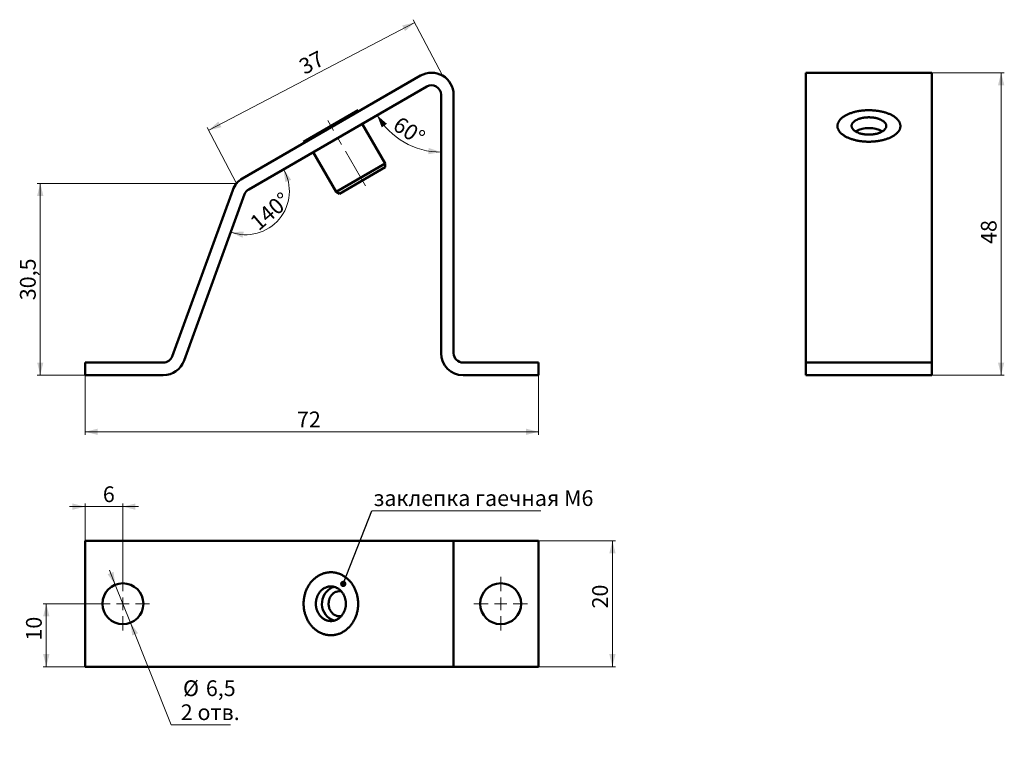
# Model space of a CAD drawing. Units: millimetres. Extents: x 29 to 342, y 50 to 282.
import ezdxf

# ---------------------------------------------------------------- set-up
doc = ezdxf.new("R2010")
doc.units = ezdxf.units.MM
doc.header["$PDSIZE"] = -1
doc.linetypes.add('CENTERX2', pattern=[20.32, 12.7, -2.54, 2.54, -2.54])
doc.styles.add('SLDTEXTSTYLE0', font='TXT', dxfattribs={"width": 0.7})
doc.styles.add('SLDTEXTSTYLE1', font='TXT', dxfattribs={"width": 0.7, "bigfont": 'bigfont'})
doc.dimstyles.new('SLDDIMSTYLE0', dxfattribs={"dimtxt": 5, "dimasz": 4, "dimexe": 0, "dimexo": 0.0625, "dimgap": 1.25, "dimtad": 2, "dimdec": 1, "dimlfac": 0.5, "dimrnd": 1e-09, "dimzin": 12, "dimdsep": 46, "dimtxsty": 'SLDTEXTSTYLE0', "dimsah": 1, "dimcen": 0.09, "dimadec": 0, "dimazin": 3, "dimtfac": 1, "dimtdec": 3, "dimtofl": 0, "dimtmove": 0, "dimatfit": 3, "dimfxl": 0, "dimfrac": 2, "dimtolj": 1, "dimtzin": 12, "dimarcsym": 0})
doc.dimstyles.new('SLDDIMSTYLE1', dxfattribs={"dimtxt": 5, "dimasz": 4, "dimexe": 0, "dimexo": 0.0625, "dimgap": 1.25, "dimtad": 2, "dimdec": 0, "dimlfac": 0.5, "dimrnd": 1e-09, "dimzin": 12, "dimdsep": 46, "dimtxsty": 'SLDTEXTSTYLE0', "dimsah": 1, "dimcen": 0.09, "dimadec": 0, "dimazin": 3, "dimtfac": 1, "dimtdec": 3, "dimtofl": 0, "dimtmove": 0, "dimatfit": 3, "dimfxl": 0, "dimfrac": 2, "dimtolj": 1, "dimtzin": 12, "dimarcsym": 0})
doc.dimstyles.new('SLDDIMSTYLE2', dxfattribs={"dimtxt": 5, "dimasz": 4, "dimexe": 0, "dimexo": 0.0625, "dimgap": 1.25, "dimtad": 2, "dimdec": 4, "dimlfac": 0.5, "dimzin": 12, "dimdsep": 46, "dimtxsty": 'SLDTEXTSTYLE0', "dimsah": 1, "dimcen": 0.09, "dimazin": 3, "dimtfac": 1, "dimtdec": 3, "dimtofl": 0, "dimtmove": 0, "dimatfit": 3, "dimfxl": 0, "dimfrac": 2, "dimtolj": 1, "dimtzin": 12, "dimarcsym": 0})
doc.dimstyles.new('SLDDIMSTYLE3', dxfattribs={"dimtxt": 5, "dimasz": 4, "dimexe": 0, "dimexo": 0.0625, "dimgap": 1.25, "dimtad": 2, "dimdec": 1, "dimlfac": 0.5, "dimrnd": 1e-09, "dimzin": 12, "dimdsep": 46, "dimtxsty": 'SLDTEXTSTYLE0', "dimsah": 1, "dimcen": 0.09, "dimadec": 0, "dimazin": 3, "dimtfac": 1, "dimtdec": 3, "dimtmove": 0, "dimatfit": 0, "dimfxl": 0, "dimfrac": 2, "dimtolj": 1, "dimtzin": 12, "dimarcsym": 0})
doc.dimstyles.new('SLDDIMSTYLE4', dxfattribs={"dimtxt": 5, "dimasz": 4, "dimexe": 0, "dimexo": 0.0625, "dimgap": 1.25, "dimtad": 0, "dimtih": 1, "dimtoh": 1, "dimdec": 1, "dimlfac": 0.5, "dimrnd": 1e-09, "dimzin": 12, "dimdsep": 46, "dimtxsty": 'SLDTEXTSTYLE0', "dimsah": 1, "dimcen": 0, "dimadec": 0, "dimazin": 3, "dimtfac": 1, "dimtdec": 3, "dimtmove": 0, "dimatfit": 3, "dimfxl": 0, "dimfrac": 2, "dimtolj": 1, "dimtzin": 12, "dimarcsym": 0})
doc.dimstyles.new('SLDDIMSTYLE5', dxfattribs={"dimtxt": 0.18, "dimasz": 2, "dimexe": 0, "dimexo": 0.0625, "dimgap": 0, "dimtad": 0, "dimtih": 1, "dimtoh": 1, "dimdec": 0, "dimrnd": 1e-09, "dimzin": 0, "dimdsep": 46, "dimtxsty": 'Standard', "dimblk1": 'DOT', "dimblk2": 'DOT', "dimsah": 1, "dimcen": 0.09, "dimadec": 0, "dimazin": 0, "dimtfac": 2, "dimtdec": 0, "dimtofl": 0, "dimtmove": 0, "dimatfit": 3, "dimldrblk": 'DOT', "dimfxl": 0, "dimfrac": 2, "dimtolj": 1, "dimtzin": 0, "dimarcsym": 0})

# ---------------------------------------------------------------- blocks, each defined once
blk = doc.blocks.new('_D')
at = {"color": 7, "linetype": 'Continuous', "lineweight": 0}
for p, q in [((97.77, 229.94), (34.43, 229.94)), ((35.43, 229.94), (35.43, 169.03)), ((49.66, 169.03), (34.43, 169.03))]:
    blk.add_line(p, q, dxfattribs=at)
at = {"color": 7, "linetype": 'Continuous', "lineweight": 18}
for points in [[(35.43, 229.94), (34.43, 225.94), (36.43, 225.94)], [(35.43, 169.03), (36.43, 173.03), (34.43, 173.03)]]:
    blk.add_solid(points, dxfattribs=at)
at = {"color": 7, "linetype": 'Continuous', "lineweight": 18, "insert": (28.99, 192.83), "char_height": 5, "attachment_point": 1, "rotation": 90, "style": 'SLDTEXTSTYLE0'}
blk.add_mtext('30,5', dxfattribs=at)
blk = doc.blocks.new('_D_1')
at = {"color": 7, "linetype": 'Continuous', "lineweight": 0}
for p, q in [((163.22, 264.17), (153.92, 281.94)), ((88.95, 246.83), (154.39, 281.05)), ((97.78, 229.95), (88.49, 247.71))]:
    blk.add_line(p, q, dxfattribs=at)
at = {"color": 7, "linetype": 'Continuous', "lineweight": 18}
for points in [[(154.39, 281.05), (150.38, 280.09), (151.31, 278.31)], [(88.95, 246.83), (92.96, 247.79), (92.03, 249.57)]]:
    blk.add_solid(points, dxfattribs=at)
at = {"color": 7, "linetype": 'Continuous', "lineweight": 18, "insert": (117.06, 268.8), "char_height": 5, "attachment_point": 1, "rotation": 27.6113, "style": 'SLDTEXTSTYLE0'}
blk.add_mtext('37', dxfattribs=at)
blk = doc.blocks.new('_D_2')
at = {"color": 7, "linetype": 'Continuous', "lineweight": 0}
for p, q in [((49.67, 173.02), (49.67, 150.03)), ((193.67, 169.02), (193.67, 150.03)), ((49.67, 151.03), (193.67, 151.03))]:
    blk.add_line(p, q, dxfattribs=at)
at = {"color": 7, "linetype": 'Continuous', "lineweight": 18}
for points in [[(49.67, 151.03), (53.67, 150.03), (53.67, 152.03)], [(193.67, 151.03), (189.67, 152.03), (189.67, 150.03)]]:
    blk.add_solid(points, dxfattribs=at)
at = {"color": 7, "linetype": 'Continuous', "lineweight": 18, "insert": (116.97, 157.47), "char_height": 5, "attachment_point": 1, "style": 'SLDTEXTSTYLE0'}
blk.add_mtext('72', dxfattribs=at)
blk = doc.blocks.new('_D_3')
at = {"color": 7, "linetype": 'Continuous', "lineweight": 18}
blk.add_arc((162.72, 263.3), 23.44, 210, 270, dxfattribs=at)
for points in [[(142.42, 251.58), (143.89, 247.72), (145.53, 248.87)], [(162.72, 239.86), (158.82, 241.19), (158.65, 239.2)]]:
    blk.add_solid(points, dxfattribs=at)
at = {"color": 7, "linetype": 'Continuous', "lineweight": 18, "insert": (149.8, 251.5), "char_height": 5, "attachment_point": 1, "rotation": 326.2256, "style": 'SLDTEXTSTYLE0'}
blk.add_mtext('60°', dxfattribs=at)
blk = doc.blocks.new('_D_4')
at = {"color": 7, "linetype": 'Continuous', "lineweight": 18}
blk.add_arc((100.7, 227.49), 13.86, 250, 30, dxfattribs=at)
for points in [[(112.71, 234.42), (113.27, 230.34), (115.13, 231.08)], [(95.96, 214.46), (99.67, 212.66), (100.08, 214.61)]]:
    blk.add_solid(points, dxfattribs=at)
at = {"color": 7, "linetype": 'Continuous', "lineweight": 18, "insert": (101.55, 218.45), "char_height": 5, "attachment_point": 1, "rotation": 40.6704, "style": 'SLDTEXTSTYLE0'}
blk.add_mtext('140°', dxfattribs=at)
blk = doc.blocks.new('_D_5')
at = {"color": 7, "linetype": 'Continuous', "lineweight": 0}
for p, q in [((49.67, 116.43), (49.67, 128.26)), ((61.67, 104.93), (61.67, 128.26)), ((49.67, 127.26), (44.67, 127.26)), ((61.67, 127.26), (49.67, 127.26)), ((61.67, 127.26), (66.67, 127.26))]:
    blk.add_line(p, q, dxfattribs=at)
at = {"color": 7, "linetype": 'Continuous', "lineweight": 18}
for points in [[(49.67, 127.26), (45.67, 128.26), (45.67, 126.26)], [(61.67, 127.26), (65.67, 126.26), (65.67, 128.26)]]:
    blk.add_solid(points, dxfattribs=at)
at = {"color": 7, "linetype": 'Continuous', "lineweight": 18, "insert": (55.31, 133.7), "char_height": 5, "attachment_point": 1, "style": 'SLDTEXTSTYLE0'}
blk.add_mtext('6', dxfattribs=at)
blk = doc.blocks.new('_D_6')
at = {"color": 7, "linetype": 'Continuous', "lineweight": 0}
for p, q in [((59.26, 102.45), (57.4, 107.09)), ((59.26, 102.45), (64.09, 90.38)), ((64.09, 90.38), (77.06, 58)), ((77.06, 58), (95.87, 58))]:
    blk.add_line(p, q, dxfattribs=at)
at = {"color": 7, "linetype": 'Continuous', "lineweight": 18}
for points in [[(59.26, 102.45), (58.7, 106.54), (56.84, 105.79)], [(64.09, 90.38), (64.65, 86.3), (66.5, 87.04)]]:
    blk.add_solid(points, dxfattribs=at)
at = {"color": 7, "linetype": 'Continuous', "lineweight": 18, "char_height": 5, "attachment_point": 1}
for s, insert, style in [('%%c', (80.78, 72.08), 'SLDTEXTSTYLE0'), ('6,5', (88.03, 72.08), 'SLDTEXTSTYLE0'), ('2 отв.', (80.06, 64.45), 'SLDTEXTSTYLE1')]:
    blk.add_mtext(s, dxfattribs=dict(at, insert=insert, style=style))
blk = doc.blocks.new('_D_7')
at = {"color": 7, "linetype": 'Continuous', "lineweight": 0}
for p, q in [((53.16, 96.42), (36.35, 96.42)), ((37.35, 96.42), (37.35, 76.42)), ((74.51, 76.42), (36.35, 76.42))]:
    blk.add_line(p, q, dxfattribs=at)
at = {"color": 7, "linetype": 'Continuous', "lineweight": 18}
for points in [[(37.35, 96.42), (36.35, 92.42), (38.35, 92.42)], [(37.35, 76.42), (38.35, 80.42), (36.35, 80.42)]]:
    blk.add_solid(points, dxfattribs=at)
at = {"color": 7, "linetype": 'Continuous', "lineweight": 18, "insert": (30.91, 84.71), "char_height": 5, "attachment_point": 1, "rotation": 90, "style": 'SLDTEXTSTYLE0'}
blk.add_mtext('10', dxfattribs=at)
blk = doc.blocks.new('_D_8')
at = {"color": 7, "linetype": 'Continuous', "lineweight": 0}
for p, q in [((193.68, 116.42), (218.17, 116.42)), ((217.17, 116.42), (217.17, 76.42)), ((193.68, 76.42), (218.17, 76.42))]:
    blk.add_line(p, q, dxfattribs=at)
at = {"color": 7, "linetype": 'Continuous', "lineweight": 18}
for points in [[(217.17, 116.42), (216.17, 112.42), (218.17, 112.42)], [(217.17, 76.42), (218.17, 80.42), (216.17, 80.42)]]:
    blk.add_solid(points, dxfattribs=at)
at = {"color": 7, "linetype": 'Continuous', "lineweight": 18, "insert": (210.73, 94.92), "char_height": 5, "attachment_point": 1, "rotation": 90, "style": 'SLDTEXTSTYLE0'}
blk.add_mtext('20', dxfattribs=at)
blk = doc.blocks.new('SW_NOTE_0')
at = {"color": 0, "linetype": 'Continuous', "lineweight": 0}
blk.add_line((53.69, 0), (0, 0), dxfattribs=at)
at = {"color": 0, "linetype": 'Continuous', "lineweight": 0, "insert": (0.48, 6.49), "char_height": 5, "attachment_point": 1, "style": 'SLDTEXTSTYLE1'}
blk.add_mtext('заклепка гаечная М6', dxfattribs=at)
blk = doc.blocks.new('_Dot')
at = {"color": 0, "linetype": 'ByBlock', "lineweight": -2}
blk.add_line((-0.5, 0), (-1, 0), dxfattribs=at)
at = {"color": 0, "linetype": 'ByBlock', "const_width": 0.5}
blk.add_lwpolyline([(-0.25, 0, 1), (0.25, 0, 1)], format="xyb", close=True, dxfattribs=at)
blk = doc.blocks.new('SW_CENTERMARKSYMBOL_0')
at = {"color": 0, "linetype": 'Continuous', "lineweight": 18}
for p, q in [((0, 4), (0, 8.5)), ((-4, 0), (-8.5, 0)), ((0, 0), (-2, 0)), ((0, 0), (0, 2)), ((0, 0), (0, -2)), ((0, 0), (2, 0)), ((4, 0), (8.5, 0)), ((0, -4), (0, -8.5))]:
    blk.add_line(p, q, dxfattribs=at)
blk = doc.blocks.new('SW_CENTERMARKSYMBOL_1')
at = {"color": 0, "linetype": 'Continuous', "lineweight": 18}
for p, q in [((0, 4), (0, 8.5)), ((-4, 0), (-8.5, 0)), ((0, 0), (-2, 0)), ((0, 0), (0, 2)), ((0, 0), (0, -2)), ((0, 0), (2, 0)), ((4, 0), (8.5, 0)), ((0, -4), (0, -8.5))]:
    blk.add_line(p, q, dxfattribs=at)
blk = doc.blocks.new('_D_9')
at = {"color": 7, "linetype": 'Continuous', "lineweight": 0}
for p, q in [((318.64, 265.1), (341.63, 265.1)), ((340.63, 265.1), (340.63, 169.03)), ((318.64, 169.03), (341.63, 169.03))]:
    blk.add_line(p, q, dxfattribs=at)
at = {"color": 7, "linetype": 'Continuous', "lineweight": 18}
for points in [[(340.63, 265.1), (339.63, 261.1), (341.63, 261.1)], [(340.63, 169.03), (341.63, 173.03), (339.63, 173.03)]]:
    blk.add_solid(points, dxfattribs=at)
at = {"color": 7, "linetype": 'Continuous', "lineweight": 18, "insert": (334.19, 210.71), "char_height": 5, "attachment_point": 1, "rotation": 90, "style": 'SLDTEXTSTYLE0'}
blk.add_mtext('48', dxfattribs=at)

msp = doc.modelspace()

# ---------------------------------------------------------------- linework, layer by layer
at = {"color": 7, "linetype": 'Continuous', "lineweight": 50}
for p, q in [((99.64664, 231.49986), (156.22222, 264.16379)), ((318.63493, 265.10161), (278.63493, 265.10161)), ((278.63493, 264.16379), (278.63493, 265.10161)), ((278.63493, 231.49986), (278.63493, 264.16379)), ((318.63493, 264.16379), (318.63493, 265.10161)), ((318.63493, 231.49986), (318.63493, 264.16379)), ((101.64664, 228.03576), (158.22222, 260.69969)), ((162.72222, 258.10161), (162.72222, 176.02597)), ((166.72222, 258.10161), (166.72222, 176.02597)), ((136.39468, 253.17823), (119.07417, 243.17823)), ((136.22098, 252.61607), (136.39468, 253.17823)), ((145.02865, 236.22375), (137.72865, 248.86772)), ((290.81143, 245.06404), (291.14902, 244.85202)), ((306.12085, 244.85202), (306.45844, 245.06404)), ((119.07417, 243.17823), (119.64787, 243.04758)), ((122.1402, 239.86772), (129.4402, 227.22375)), ((145.02865, 236.22375), (129.4402, 227.22375)), ((145.02865, 235.06905), (130.4402, 226.6464)), ((145.02865, 235.06905), (145.02865, 236.22375)), ((278.63493, 227.83182), (278.63493, 231.49986)), ((318.63493, 227.83182), (318.63493, 231.49986)), ((77.33954, 174.9999), (96.56879, 227.83182)), ((81.09831, 173.63182), (100.32756, 226.46374)), ((129.4402, 227.22375), (130.4402, 226.6464)), ((278.63493, 174.9999), (278.63493, 227.83182)), ((318.63493, 174.9999), (318.63493, 227.83182)), ((49.67165, 173.02597), (74.52046, 173.02597)), ((49.67165, 169.02597), (49.67165, 173.02597)), ((169.72222, 173.02597), (193.67165, 173.02597)), ((193.67165, 173.02597), (193.67165, 169.02597)), ((278.63493, 173.02597), (278.63493, 174.9999)), ((318.63493, 173.02597), (278.63493, 173.02597)), ((278.63493, 169.02597), (278.63493, 173.02597)), ((318.63493, 173.02597), (318.63493, 174.9999)), ((318.63493, 169.02597), (318.63493, 173.02597)), ((49.67165, 169.02597), (74.52046, 169.02597)), ((169.72222, 169.02597), (193.67165, 169.02597)), ((318.63493, 169.02597), (278.63493, 169.02597)), ((49.67165, 116.41809), (74.52046, 116.41809)), ((49.67165, 76.41809), (49.67165, 116.41809)), ((74.52046, 116.41809), (77.33954, 116.41809)), ((77.33954, 116.41809), (96.56879, 116.41809)), ((96.56879, 116.41809), (99.64664, 116.41809)), ((99.64664, 116.41809), (156.22222, 116.41809)), ((156.22222, 116.41809), (166.72222, 116.41809)), ((166.72222, 76.41809), (166.72222, 116.41809)), ((166.72222, 116.41809), (169.72222, 116.41809)), ((169.72222, 116.41809), (193.67165, 116.41809)), ((193.67165, 76.41809), (193.67165, 116.41809)), ((49.67165, 76.41809), (74.52046, 76.41809)), ((74.52046, 76.41809), (77.33954, 76.41809)), ((77.33954, 76.41809), (96.56879, 76.41809)), ((96.56879, 76.41809), (99.64664, 76.41809)), ((99.64664, 76.41809), (156.22222, 76.41809)), ((156.22222, 76.41809), (166.72222, 76.41809)), ((166.72222, 76.41809), (169.72222, 76.41809)), ((169.72222, 76.41809), (193.67165, 76.41809))]:
    msp.add_line(p, q, dxfattribs=at)
at = {"color": 7, "linetype": 'CENTERX2', "lineweight": 18}
msp.add_line((138.73443, 229.12568), (126.73443, 249.91029), dxfattribs=at)
at = {"color": 7, "linetype": 'Continuous', "lineweight": 50, "flags": 128}
for points in [[(289.12163, 246.63737), (289.03602, 246.77637), (288.95854, 246.91655), (288.88924, 247.0578), (288.82819, 247.2), (288.77543, 247.34303), (288.73102, 247.48676), (288.69499, 247.63108), (288.66737, 247.77586), (288.64818, 247.92098), (288.63744, 248.06632), (288.63516, 248.21176), (288.64134, 248.35716), (288.65598, 248.50242), (288.67905, 248.6474), (288.71056, 248.79198), (288.75046, 248.93605), (288.79872, 249.07947), (288.85531, 249.22213), (288.92017, 249.36391), (288.99325, 249.50468), (289.07448, 249.64433), (289.16381, 249.78275), (289.26115, 249.9198), (289.36642, 250.05538), (289.47954, 250.18937), (289.6004, 250.32166), (289.7289, 250.45214), (289.86494, 250.58069), (290.0084, 250.70721), (290.15916, 250.83159), (290.31709, 250.95373), (290.48205, 251.07351), (290.65392, 251.19085), (290.83254, 251.30564), (291.01776, 251.41778), (291.20942, 251.52718), (291.40737, 251.63375), (291.61143, 251.73739), (291.82144, 251.83803), (292.03721, 251.93556), (292.25856, 252.02992), (292.48531, 252.12102), (292.71726, 252.20878), (292.95422, 252.29313), (293.19599, 252.374), (293.44235, 252.45132), (293.69311, 252.52503), (293.94805, 252.59505), (294.20696, 252.66134), (294.46961, 252.72384), (294.73579, 252.78249), (295.00527, 252.83724), (295.27781, 252.88806), (295.5532, 252.93489), (295.8312, 252.97769), (296.11156, 253.01643), (296.39407, 253.05108), (296.67847, 253.08161), (296.96452, 253.10798), (297.25199, 253.13019), (297.54063, 253.14821), (297.83019, 253.16202), (298.12043, 253.17161), (298.41111, 253.17698), (298.70198, 253.17812), (298.99279, 253.17503), (299.2833, 253.16771), (299.57326, 253.15617), (299.86243, 253.14042), (300.15056, 253.12047), (300.43741, 253.09634), (300.72273, 253.06805), (301.00628, 253.03562), (301.28783, 252.99908), (301.56713, 252.95846), (301.84396, 252.9138), (302.11806, 252.86513), (302.38922, 252.81249), (302.65721, 252.75593), (302.92179, 252.6955), (303.18274, 252.63125), (303.43985, 252.56323), (303.69289, 252.4915), (303.94165, 252.41612), (304.18592, 252.33716), (304.42549, 252.25467), (304.66017, 252.16874), (304.88974, 252.07943), (305.11403, 251.98682), (305.33283, 251.89099), (305.54596, 251.79202), (305.75325, 251.68998), (305.95452, 251.58498), (306.14959, 251.4771), (306.3383, 251.36642), (306.5205, 251.25305), (306.69602, 251.13707), (306.86473, 251.01859), (307.02647, 250.89771), (307.18111, 250.77453), (307.32852, 250.64915), (307.46857, 250.52168), (307.60115, 250.39222), (307.72614, 250.2609), (307.84344, 250.12781), (307.95295, 249.99307), (308.05458, 249.85679), (308.14824, 249.7191), (308.23384, 249.5801), (308.31133, 249.43992), (308.38063, 249.29867), (308.44168, 249.15647), (308.49443, 249.01344), (308.53885, 248.86971), (308.57488, 248.72539), (308.6025, 248.58061), (308.62169, 248.43548), (308.63243, 248.29015), (308.63471, 248.14471), (308.62853, 247.9993), (308.61389, 247.85405), (308.59081, 247.70907), (308.55931, 247.56449), (308.51941, 247.42042), (308.47115, 247.277), (308.41456, 247.13434), (308.3497, 246.99256), (308.27662, 246.85179), (308.19538, 246.71214), (308.10606, 246.57372), (308.00872, 246.43667), (307.90345, 246.30109), (307.79033, 246.1671), (307.66947, 246.03481), (307.54097, 245.90433), (307.40493, 245.77578), (307.26147, 245.64926), (307.11071, 245.52488), (306.95278, 245.40274), (306.78781, 245.28296), (306.61595, 245.16562), (306.43733, 245.05083), (306.25211, 244.93869), (306.06044, 244.82929), (305.8625, 244.72272), (305.65843, 244.61908), (305.44843, 244.51844), (305.23266, 244.42091), (305.0113, 244.32655), (304.78456, 244.23545), (304.5526, 244.14769), (304.31565, 244.06334), (304.07388, 243.98247), (303.82752, 243.90515), (303.57676, 243.83144), (303.32182, 243.76142), (303.06291, 243.69513), (302.80026, 243.63263), (302.53408, 243.57398), (302.2646, 243.51922), (301.99205, 243.46841), (301.71667, 243.42158), (301.43867, 243.37878), (301.1583, 243.34004), (300.8758, 243.30539), (300.5914, 243.27486), (300.30535, 243.24849), (300.01788, 243.22628), (299.72924, 243.20826), (299.43968, 243.19445), (299.14943, 243.18486), (298.85875, 243.17949), (298.56789, 243.17835), (298.27707, 243.18144), (297.98656, 243.18876), (297.6966, 243.20029), (297.40744, 243.21605), (297.11931, 243.236), (296.83246, 243.26013), (296.54714, 243.28842), (296.26359, 243.32085), (295.98204, 243.35739), (295.70273, 243.39801), (295.42591, 243.44267), (295.1518, 243.49134), (294.88064, 243.54398), (294.61266, 243.60054), (294.34808, 243.66097), (294.08713, 243.72522), (293.83002, 243.79324), (293.57698, 243.86497), (293.32822, 243.94035), (293.08395, 244.01931), (292.84438, 244.10179), (292.6097, 244.18773), (292.38012, 244.27704), (292.15584, 244.36965), (291.93704, 244.46548), (291.7239, 244.56445), (291.51661, 244.66649), (291.31535, 244.77149), (291.12028, 244.87937), (290.93156, 244.99005), (290.74937, 245.10342), (290.57384, 245.2194), (290.40514, 245.33788), (290.2434, 245.45876), (290.08876, 245.58194), (289.94135, 245.70732), (289.8013, 245.83479), (289.66872, 245.96425), (289.54372, 246.09557), (289.42642, 246.22866), (289.31691, 246.3634), (289.21529, 246.49967), (289.12163, 246.63737)], [(293.40262, 247.33076), (293.34011, 247.43412), (293.28576, 247.53863), (293.23966, 247.64413), (293.20189, 247.75045), (293.17249, 247.85743), (293.15151, 247.9649), (293.13898, 248.07271), (293.13494, 248.18067), (293.13937, 248.28864), (293.15227, 248.39643), (293.17363, 248.50388), (293.20341, 248.61084), (293.24157, 248.71713), (293.28804, 248.82258), (293.34276, 248.92704), (293.40563, 249.03035), (293.47657, 249.13234), (293.55547, 249.23287), (293.64219, 249.33176), (293.73661, 249.42888), (293.83859, 249.52407), (293.94796, 249.61718), (294.06456, 249.70808), (294.18821, 249.79662), (294.31871, 249.88266), (294.45587, 249.96607), (294.59947, 250.04673), (294.7493, 250.1245), (294.90511, 250.19928), (295.06668, 250.27093), (295.23375, 250.33937), (295.40606, 250.40446), (295.58336, 250.46613), (295.76535, 250.52427), (295.95177, 250.57879), (296.14233, 250.62961), (296.33674, 250.67665), (296.53468, 250.71984), (296.73587, 250.7591), (296.93998, 250.79439), (297.14671, 250.82565), (297.35573, 250.85282), (297.56672, 250.87587), (297.77936, 250.89476), (297.99332, 250.90946), (298.20827, 250.91995), (298.42388, 250.92621), (298.63981, 250.92823), (298.85574, 250.92602), (299.07132, 250.91956), (299.28623, 250.90888), (299.50014, 250.89399), (299.71272, 250.87492), (299.92363, 250.85168), (300.13255, 250.82432), (300.33917, 250.79289), (300.54315, 250.75742), (300.7442, 250.71797), (300.94199, 250.67461), (301.13623, 250.62739), (301.32661, 250.57641), (301.51283, 250.52172), (301.69463, 250.46342), (301.8717, 250.4016), (302.04378, 250.33634), (302.21061, 250.26777), (302.37192, 250.19596), (302.52747, 250.12105), (302.67702, 250.04314), (302.82033, 249.96236), (302.9572, 249.87883), (303.08739, 249.79267), (303.21073, 249.70402), (303.327, 249.61303), (303.43604, 249.51981), (303.53768, 249.42453), (303.63176, 249.32733), (303.71814, 249.22836), (303.79667, 249.12777), (303.86725, 249.02571), (303.92976, 248.92235), (303.98411, 248.81784), (304.0302, 248.71234), (304.06798, 248.60602), (304.09738, 248.49904), (304.11836, 248.39157), (304.13088, 248.28376), (304.13493, 248.1758), (304.1305, 248.06783), (304.11759, 247.96004), (304.09623, 247.85258), (304.06645, 247.74563), (304.0283, 247.63934), (303.98183, 247.53389), (303.92711, 247.42943), (303.86423, 247.32612), (303.7933, 247.22412), (303.7144, 247.1236), (303.62768, 247.02471), (303.53325, 246.92759), (303.43128, 246.8324), (303.3219, 246.73928), (303.2053, 246.64839), (303.08166, 246.55985), (302.95115, 246.47381), (302.814, 246.3904), (302.67039, 246.30974), (302.52057, 246.23197), (302.36475, 246.15719), (302.20319, 246.08553), (302.03612, 246.0171), (301.8638, 245.952), (301.68651, 245.89034), (301.50451, 245.8322), (301.31809, 245.77768), (301.12753, 245.72686), (300.93313, 245.67982), (300.73518, 245.63663), (300.534, 245.59737), (300.32989, 245.56208), (300.12316, 245.53082), (299.91414, 245.50365), (299.70314, 245.4806), (299.4905, 245.46171), (299.27654, 245.44701), (299.06159, 245.43652), (298.84599, 245.43026), (298.63005, 245.42824), (298.41413, 245.43045), (298.19855, 245.4369), (297.98363, 245.44758), (297.76973, 245.46247), (297.55715, 245.48155), (297.34624, 245.50479), (297.13732, 245.53215), (296.9307, 245.56358), (296.72671, 245.59905), (296.52567, 245.6385), (296.32788, 245.68186), (296.13364, 245.72908), (295.94326, 245.78006), (295.75703, 245.83475), (295.57524, 245.89305), (295.39817, 245.95487), (295.22609, 246.02012), (295.05926, 246.0887), (294.89795, 246.1605), (294.7424, 246.23542), (294.59285, 246.31332), (294.44953, 246.39411), (294.31267, 246.47764), (294.18247, 246.5638), (294.05914, 246.65245), (293.94287, 246.74344), (293.83382, 246.83666), (293.73218, 246.93193), (293.63811, 247.02914), (293.55173, 247.12811), (293.47319, 247.2287), (293.40262, 247.33076)], [(125.06557, 105.9314), (125.30632, 106.017), (125.54912, 106.09449), (125.79378, 106.16379), (126.04008, 106.22484), (126.28781, 106.27759), (126.53676, 106.32201), (126.78673, 106.35804), (127.0375, 106.38566), (127.28886, 106.40485), (127.54059, 106.41559), (127.79249, 106.41787), (128.04434, 106.41169), (128.29593, 106.39705), (128.54704, 106.37397), (128.79747, 106.34247), (129.047, 106.30257), (129.29541, 106.25431), (129.54251, 106.19772), (129.78807, 106.13286), (130.0319, 106.05978), (130.27378, 105.97854), (130.51352, 105.88922), (130.7509, 105.79188), (130.98574, 105.68661), (131.21782, 105.57349), (131.44695, 105.45263), (131.67294, 105.32413), (131.8956, 105.18809), (132.11474, 105.04463), (132.33017, 104.89387), (132.54172, 104.73594), (132.7492, 104.57097), (132.95243, 104.39911), (133.15125, 104.22049), (133.34549, 104.03527), (133.53497, 103.8436), (133.71955, 103.64566), (133.89907, 103.44159), (134.07337, 103.23159), (134.24231, 103.01582), (134.40574, 102.79446), (134.56353, 102.56772), (134.71553, 102.33577), (134.86164, 102.09881), (135.00171, 101.85704), (135.13563, 101.61068), (135.26329, 101.35992), (135.38458, 101.10498), (135.4994, 100.84607), (135.60764, 100.58342), (135.70923, 100.31724), (135.80407, 100.04776), (135.89208, 99.77521), (135.97319, 99.49983), (136.04733, 99.22183), (136.11443, 98.94146), (136.17444, 98.65896), (136.22732, 98.37456), (136.273, 98.08851), (136.31146, 97.80104), (136.34267, 97.5124), (136.36659, 97.22284), (136.38321, 96.9326), (136.39251, 96.64192), (136.39449, 96.35105), (136.38913, 96.06023), (136.37646, 95.76972), (136.35647, 95.47976), (136.32919, 95.1906), (136.29463, 94.90247), (136.25284, 94.61562), (136.20383, 94.3303), (136.14766, 94.04675), (136.08437, 93.7652), (136.01402, 93.4859), (135.93666, 93.20907), (135.85236, 92.93497), (135.76119, 92.6638), (135.66323, 92.39582), (135.55857, 92.13124), (135.44728, 91.87029), (135.32946, 91.61318), (135.20522, 91.36014), (135.07466, 91.11138), (134.93789, 90.86711), (134.79503, 90.62754), (134.64619, 90.39286), (134.4915, 90.16329), (134.33109, 89.939), (134.16511, 89.7202), (133.99368, 89.50706), (133.81695, 89.29978), (133.63508, 89.09851), (133.44822, 88.90344), (133.25652, 88.71472), (133.06016, 88.53253), (132.85928, 88.357), (132.65407, 88.1883), (132.44469, 88.02656), (132.23133, 87.87192), (132.01417, 87.72451), (131.79338, 87.58446), (131.56916, 87.45188), (131.3417, 87.32688), (131.11118, 87.20958), (130.87781, 87.10007), (130.64178, 86.99845), (130.40328, 86.90479), (130.16253, 86.81918), (129.91973, 86.7417), (129.67507, 86.6724), (129.42878, 86.61135), (129.18105, 86.5586), (128.93209, 86.51418), (128.68213, 86.47815), (128.43136, 86.45053), (128.18, 86.43134), (127.92826, 86.4206), (127.67636, 86.41832), (127.42451, 86.4245), (127.17292, 86.43914), (126.92181, 86.46221), (126.67138, 86.49372), (126.42186, 86.53362), (126.17344, 86.58188), (125.92634, 86.63847), (125.68078, 86.70333), (125.43695, 86.77641), (125.19507, 86.85764), (124.95533, 86.94697), (124.71795, 87.04431), (124.48312, 87.14958), (124.25104, 87.2627), (124.0219, 87.38356), (123.79591, 87.51206), (123.57325, 87.6481), (123.35411, 87.79156), (123.13868, 87.94232), (122.92713, 88.10025), (122.71966, 88.26521), (122.51642, 88.43708), (122.3176, 88.6157), (122.12337, 88.80092), (121.93388, 88.99258), (121.7493, 89.19053), (121.56978, 89.3946), (121.39548, 89.6046), (121.22654, 89.82037), (121.06311, 90.04172), (120.90533, 90.26847), (120.75332, 90.50042), (120.60722, 90.73738), (120.46714, 90.97915), (120.33322, 91.22551), (120.20556, 91.47627), (120.08427, 91.73121), (119.96945, 91.99012), (119.86121, 92.25277), (119.75962, 92.51895), (119.66478, 92.78843), (119.57677, 93.06097), (119.49566, 93.33636), (119.42153, 93.61436), (119.35442, 93.89473), (119.29441, 94.17723), (119.24154, 94.46163), (119.19585, 94.74768), (119.15739, 95.03515), (119.12618, 95.32379), (119.10226, 95.61335), (119.08564, 95.90359), (119.07634, 96.19427), (119.07437, 96.48514), (119.07972, 96.77595), (119.09239, 97.06646), (119.11238, 97.35642), (119.13966, 97.64559), (119.17422, 97.93372), (119.21602, 98.22057), (119.26502, 98.50589), (119.32119, 98.78944), (119.38448, 99.07099), (119.45483, 99.35029), (119.53219, 99.62712), (119.61649, 99.90122), (119.70766, 100.17238), (119.80562, 100.44037), (119.91029, 100.70495), (120.02157, 100.9659), (120.13939, 101.22301), (120.26363, 101.47605), (120.39419, 101.72481), (120.53096, 101.96908), (120.67383, 102.20865), (120.82267, 102.44333), (120.97735, 102.6729), (121.13776, 102.89719), (121.30375, 103.11599), (121.47517, 103.32913), (121.6519, 103.53641), (121.83377, 103.73768), (122.02063, 103.93275), (122.21233, 104.12146), (122.4087, 104.30366), (122.60957, 104.47918), (122.81478, 104.64789), (123.02416, 104.80963), (123.23752, 104.96427), (123.45468, 105.11168), (123.67547, 105.25173), (123.89969, 105.38431), (124.12715, 105.5093), (124.35767, 105.62661), (124.59104, 105.73611), (124.82707, 105.83774), (125.06557, 105.9314)], [(126.26655, 101.65041), (126.44558, 101.71292), (126.6266, 101.76727), (126.80933, 101.81336), (126.99348, 101.85114), (127.17878, 101.88054), (127.36493, 101.90152), (127.55165, 101.91404), (127.73865, 101.91809), (127.92565, 101.91366), (128.11235, 101.90075), (128.29847, 101.8794), (128.48372, 101.84961), (128.66781, 101.81146), (128.85047, 101.76499), (129.0314, 101.71027), (129.21034, 101.6474), (129.38699, 101.57646), (129.5611, 101.49756), (129.7324, 101.41084), (129.90061, 101.31641), (130.06548, 101.21444), (130.22676, 101.10506), (130.3842, 100.98846), (130.53755, 100.86482), (130.68657, 100.73432), (130.83105, 100.59716), (130.97075, 100.45355), (131.10546, 100.30373), (131.23497, 100.14791), (131.35909, 99.98635), (131.47761, 99.81928), (131.59037, 99.64696), (131.69718, 99.46967), (131.79788, 99.28768), (131.89231, 99.10125), (131.98033, 98.91069), (132.06181, 98.71629), (132.13661, 98.51834), (132.20462, 98.31716), (132.26575, 98.11305), (132.31988, 97.90632), (132.36694, 97.6973), (132.40687, 97.48631), (132.43958, 97.27366), (132.46504, 97.0597), (132.48321, 96.84476), (132.49406, 96.62915), (132.49756, 96.41322), (132.49373, 96.19729), (132.48255, 95.98171), (132.46405, 95.76679), (132.43826, 95.55289), (132.40522, 95.34031), (132.36497, 95.1294), (132.31759, 94.92048), (132.26313, 94.71386), (132.2017, 94.50987), (132.13337, 94.30883), (132.05827, 94.11104), (131.97649, 93.9168), (131.88818, 93.72642), (131.79346, 93.54019), (131.69248, 93.3584), (131.5854, 93.18133), (131.47238, 93.00925), (131.3536, 92.84242), (131.22924, 92.68111), (131.09949, 92.52556), (130.96454, 92.37601), (130.82462, 92.23269), (130.67994, 92.09583), (130.53071, 91.96563), (130.37717, 91.8423), (130.21956, 91.72603), (130.05811, 91.61698), (129.89308, 91.51535), (129.72472, 91.42127), (129.5533, 91.33489), (129.37907, 91.25636), (129.2023, 91.18578), (129.02327, 91.12327), (128.84225, 91.06892), (128.65952, 91.02283), (128.47537, 90.98505), (128.29008, 90.95565), (128.10393, 90.93467), (127.9172, 90.92215), (127.7302, 90.9181), (127.5432, 90.92253), (127.3565, 90.93543), (127.17038, 90.95679), (126.98513, 90.98657), (126.80104, 91.02473), (126.61839, 91.0712), (126.43745, 91.12592), (126.25852, 91.18879), (126.08186, 91.25973), (125.90775, 91.33863), (125.73645, 91.42535), (125.56824, 91.51978), (125.40337, 91.62175), (125.24209, 91.73112), (125.08466, 91.84772), (124.93131, 91.97137), (124.78228, 92.10187), (124.6378, 92.23903), (124.4981, 92.38263), (124.36339, 92.53246), (124.23388, 92.68827), (124.10976, 92.84984), (123.99124, 93.01691), (123.87848, 93.18922), (123.77167, 93.36652), (123.67098, 93.54851), (123.57654, 93.73494), (123.48852, 93.92549), (123.40705, 94.1199), (123.33224, 94.31784), (123.26423, 94.51903), (123.20311, 94.72314), (123.14897, 94.92987), (123.10191, 95.13889), (123.06199, 95.34988), (123.02927, 95.56252), (123.00381, 95.77648), (122.98564, 95.99143), (122.97479, 96.20704), (122.97129, 96.42297), (122.97513, 96.6389), (122.9863, 96.85448), (123.0048, 97.06939), (123.03059, 97.2833), (123.06363, 97.49588), (123.10388, 97.70679), (123.15127, 97.91571), (123.20572, 98.12233), (123.26715, 98.32631), (123.33548, 98.52736), (123.41058, 98.72515), (123.49236, 98.91939), (123.58067, 99.10977), (123.67539, 99.296), (123.77637, 99.47779), (123.88345, 99.65486), (123.99647, 99.82694), (124.11525, 99.99377), (124.23961, 100.15508), (124.36937, 100.31063), (124.50431, 100.46018), (124.64423, 100.60349), (124.78891, 100.74036), (124.93814, 100.87055), (125.09168, 100.99389), (125.2493, 101.11016), (125.41074, 101.2192), (125.57577, 101.32084), (125.74413, 101.41492), (125.91556, 101.5013), (126.08979, 101.57983), (126.26655, 101.65041)], [(131.05261, 92.47227), (130.92825, 92.45106), (130.76911, 92.43162), (130.60936, 92.4207), (130.44935, 92.4183), (130.28941, 92.42444), (130.12988, 92.4391), (129.97112, 92.46225), (129.81345, 92.49385), (129.65721, 92.53382), (129.50274, 92.58207), (129.35036, 92.63852), (129.2004, 92.70303), (129.05318, 92.77547), (128.90902, 92.85568), (128.76822, 92.94349), (128.63108, 93.03872), (128.4979, 93.14117), (128.36895, 93.2506), (128.24452, 93.36679), (128.12487, 93.4895), (128.01026, 93.61846), (127.90092, 93.75339), (127.7971, 93.894), (127.69901, 94.04), (127.60687, 94.19108), (127.52087, 94.34691), (127.44119, 94.50716), (127.36801, 94.67149), (127.30148, 94.83955), (127.24174, 95.01097), (127.18892, 95.1854), (127.14313, 95.36246), (127.10448, 95.54177), (127.07304, 95.72295), (127.04887, 95.90562), (127.03204, 96.08937), (127.02258, 96.27383), (127.0205, 96.4586), (127.02582, 96.64328), (127.03852, 96.82748), (127.05857, 97.01081), (127.08593, 97.19287), (127.12054, 97.37328), (127.16234, 97.55165), (127.21122, 97.7276), (127.26709, 97.90076), (127.32982, 98.07075), (127.39929, 98.23722), (127.47533, 98.3998), (127.55781, 98.55815), (127.64652, 98.71194), (127.7413, 98.86083), (127.84192, 99.00451), (127.94819, 99.14267), (128.05987, 99.27502), (128.17672, 99.40127), (128.2985, 99.52115), (128.42494, 99.63441), (128.55578, 99.74081), (128.69073, 99.84011), (128.82951, 99.93212), (128.97183, 100.01662), (129.11737, 100.09344), (129.26582, 100.16242), (129.41688, 100.22342)]]:
    msp.add_lwpolyline(points, dxfattribs=at)
at = {"color": 7, "linetype": 'Continuous', "lineweight": 50}
for centre in [(61.67165, 96.41809), (181.67165, 96.41809)]:
    msp.add_circle(centre, 6.5, dxfattribs=at)
for centre, radius, start, end in [((159.72222, 258.10161), 7, 0, 120), ((159.72222, 258.10161), 3, 0, 120), ((298.63493, 238.29079), 9.20654, 62.3533129, 117.6466871), ((103.14664, 225.43768), 7, 120, 160), ((103.14664, 225.43768), 3, 120, 160), ((169.72222, 176.02597), 7, 180, 270), ((169.72222, 176.02597), 3, 180, 270), ((74.52046, 176.02597), 3, 270, 340), ((74.52046, 176.02597), 7, 270, 340), ((130.61674, 96.43886), 5.71695, 114.2733131, 250.7767155), ((129.76108, 97.65836), 4.26264, 103.93672, 110.5247083), ((130.48374, 97.39496), 3.02297, 79.1533121, 110.6658765)]:
    msp.add_arc(centre, radius, start, end, dxfattribs=at)
at = {"color": 7, "linetype": 'Continuous', "lineweight": 0}
for p in [(163.22222, 264.16379), (97.78433, 229.9372)]:
    msp.add_point(p, dxfattribs=at)

# ---------------------------------------------------------------- block references
msp.add_blockref('SW_NOTE_0', (140.78176, 125.97323), dxfattribs=at)
at = {"color": 7, "linetype": 'Continuous', "lineweight": 18}
for name, p in [('SW_CENTERMARKSYMBOL_0', (61.67165, 96.41809)), ('SW_CENTERMARKSYMBOL_1', (181.67165, 96.41809))]:
    msp.add_blockref(name, p, dxfattribs=at)

# ---------------------------------------------------------------- dimensions: what is measured, and where the dimension line sits
for base, p1, p2, angle, dimstyle, picture, middle in [((154.38833, 281.05331), (97.78433, 229.9372), (163.22222, 264.16379), 27.6113367, 'SLDDIMSTYLE1', '_D_1', (122.72093, 264.49001)), ((340.63478, 169.02597), (318.63493, 265.10161), (318.63493, 169.02597), 90, 'SLDDIMSTYLE0', '_D_9', (340.63478, 213.90927)), ((35.43436, 169.02597), (97.78433, 229.9372), (49.67165, 169.02597), 90, 'SLDDIMSTYLE0', '_D', (35.43436, 197.80573)), ((49.67165, 127.25689), (61.67165, 104.91809), (49.67165, 116.41809), 0, 'SLDDIMSTYLE3', '_D_5', (56.90575, 127.25689)), ((217.17431, 76.41809), (193.67165, 116.41809), (193.67165, 76.41809), 90, 'SLDDIMSTYLE0', '_D_8', (217.17431, 98.11715)), ((37.35145, 76.41809), (53.17165, 96.41809), (74.52046, 76.41809), 90, 'SLDDIMSTYLE0', '_D_7', (37.35145, 87.38146))]:
    dim = msp.add_linear_dim(base=base, p1=p1, p2=p2, angle=angle, dimstyle=dimstyle, dxfattribs=at)
    dim.commit()
    dim.dimension.update_dxf_attribs({"geometry": picture, "text_midpoint": middle, "dimtype": 160})
for base, line1, picture, middle in [((111.31918, 218.5801), ((100.32756, 226.46374), (81.09831, 173.63182)), '_D_4', (109.73434, 216.97661)), ((151.00353, 243.0004), ((162.72222, 176.02597), (162.72222, 258.10161)), '_D_3', (149.69281, 243.81584))]:
    dim = msp.add_angular_dim_2l(base=base, line1=line1, line2=((158.22222, 260.69969), (101.64664, 228.03576)), dimstyle='SLDDIMSTYLE2', dxfattribs=at)
    dim.commit()
    dim.dimension.update_dxf_attribs({"geometry": picture, "text_midpoint": middle, "dimtype": 162})
dim = msp.add_linear_dim(base=(193.67165, 151.02597), p1=(49.67165, 173.02597), p2=(193.67165, 169.02597), dimstyle='SLDDIMSTYLE0', dxfattribs=at)
dim.commit()
dim.dimension.update_dxf_attribs({"geometry": '_D_2', "text_midpoint": (120.16965, 151.02597), "dimtype": 160})
dim = msp.add_diameter_dim_2p(p1=(64.08826, 90.38402), p2=(59.25504, 102.45217), text='<>\\P2 отв.', dimstyle='SLDDIMSTYLE4', dxfattribs=at)
dim.commit()
dim.dimension.update_dxf_attribs({"geometry": '_D_6', "text_midpoint": (87.96257, 65.91007), "dimtype": 163})

# ---------------------------------------------------------------- leaders
at = {"color": 7, "linetype": 'Continuous', "lineweight": 0}
msp.add_leader([(131.67218, 102.71816), (140.78176, 125.97323)], dimstyle='SLDDIMSTYLE5', dxfattribs=at)

doc.saveas('drawing.dxf')
